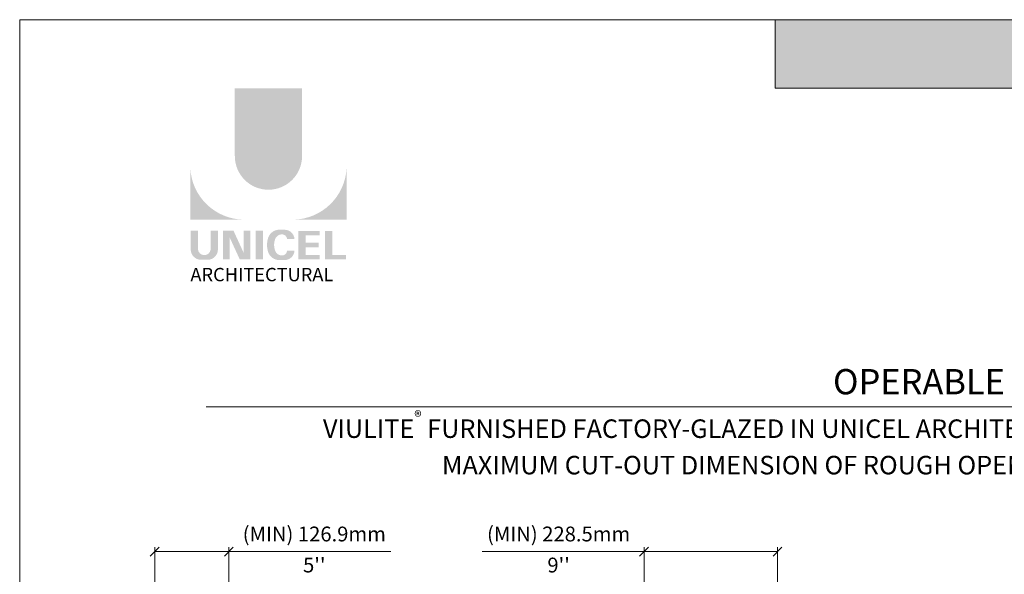
# Model space of a CAD drawing. Extents: x -12437 to -11924, y -178 to 250.
# Drawn here: x -12289 to -12272, y -79 to -70 of the extents above; entities that cross this region are included whole.
import ezdxf

# ---------------------------------------------------------------- set-up
doc = ezdxf.new("R2010")
doc.units = 0
doc.header["$LTSCALE"] = 5
doc.header["$MEASUREMENT"] = 0
doc.layers.get('0').update_dxf_attribs({"linetype": 'CONTINUOUS', "lineweight": 5})
doc.layers.get('DEFPOINTS').update_dxf_attribs({"linetype": 'CONTINUOUS', "lineweight": 5})
doc.layers.add('Catalogue Texte Anglais', color=7, linetype='CONTINUOUS', lineweight=5)
doc.styles.add('Arial_Regular', font='arial.ttf', dxfattribs={"height": 0.3})
doc.styles.add('STYLUS BT', font='arial.ttf', dxfattribs={"height": 0.1})
doc.styles.add('T_ISO_12.5', font='arial.ttf', dxfattribs={"height": 0.25})
doc.dimstyles.new('ISO-12.5$0', dxfattribs={"dimscale": 0.5, "dimtxt": 0.25, "dimasz": 0.3, "dimexe": 0.15, "dimexo": 0.25, "dimgap": 0.2, "dimtad": 1, "dimdec": 1, "dimlfac": 25.4, "dimzin": 9, "dimdsep": 46, "dimtxsty": 'T_ISO_12.5', "dimblk": 'OBLIQUE', "dimcen": 0.5, "dimdle": 0.15, "dimclrd": 30, "dimclre": 165, "dimclrt": 7, "dimadec": 0, "dimazin": 0, "dimtfac": 1, "dimtdec": 1, "dimtmove": 0, "dimatfit": 3, "dimfxl": 1, "dimfrac": 2, "dimlwd": 13, "dimlwe": 9, "dimarcsym": 0})

# ---------------------------------------------------------------- blocks, each defined once
blk = doc.blocks.new('_OBLIQUE')
at = {"color": 0, "linetype": 'ByBlock', "ltscale": 0.25}
blk.add_line((-0.5, -0.5), (0.5, 0.5), dxfattribs=at)
blk = doc.blocks.new('*D311')
at = {"color": 165, "lineweight": 9, "ltscale": 0.15, "transparency": 16777216}
for p, q in [((-12278.31793501419, -81.1046741826579), (-12278.31793501419, -78.51509346453572)), ((-12276.06862937724, -79.6053685456991), (-12276.06862937724, -78.51509346453572))]:
    blk.add_line(p, q, dxfattribs=at)
at = {"color": 30, "lineweight": 13, "ltscale": 0.15, "transparency": 16777216}
for p, q in [((-12278.31793501419, -78.59009346453573), (-12281.04992682865, -78.59009346453573)), ((-12276.06862937724, -78.59009346453573), (-12278.39293501419, -78.59009346453573))]:
    blk.add_line(p, q, dxfattribs=at)
at = {"layer": 'DEFPOINTS', "color": 0, "ltscale": 0.15, "transparency": 16777216}
for p in [(-12276.06862937724, -78.59009346453573), (-12276.06862937724, -79.7303685456991), (-12278.31793501419, -81.2296741826579, 2.226824028683125)]:
    blk.add_point(p, dxfattribs=at)
at = {"color": 30, "lineweight": 13, "ltscale": 0.15, "transparency": 16777216, "xscale": 0.15, "yscale": 0.15, "zscale": 0.15, "rotation": 180}
blk.add_blockref('_OBLIQUE', (-12278.31793501419, -78.59009346453573), dxfattribs=at)
at = {"color": 30, "lineweight": 13, "ltscale": 0.15, "transparency": 16777216, "xscale": 0.15, "yscale": 0.15, "zscale": 0.15}
blk.add_blockref('_OBLIQUE', (-12276.06862937724, -78.59009346453573), dxfattribs=at)
at = {"color": 7, "ltscale": 0.15, "transparency": 16777216, "char_height": 0.25, "attachment_point": 5, "style": 'T_ISO_12.5'}
for s, insert in [('(MIN) 228.5mm', (-12279.75893092142, -78.32621215484951)), ("\\f\\X [;\\fArial;9''\\f]", (-12279.75893092142, -78.81773671146614))]:
    blk.add_mtext(s, dxfattribs=dict(at, insert=insert))
blk = doc.blocks.new('*D312')
at = {"color": 165, "lineweight": 9, "ltscale": 0.15, "transparency": 16777216}
for p, q in [((-12286.56862937725, -79.6053685456991), (-12286.56862937725, -78.51509346453572)), ((-12285.3193237403, -81.1046741826579), (-12285.3193237403, -78.51509346453572))]:
    blk.add_line(p, q, dxfattribs=at)
at = {"color": 30, "lineweight": 13, "ltscale": 0.15, "transparency": 16777216}
for p, q in [((-12286.56862937725, -78.59009346453573), (-12285.2443237403, -78.59009346453573)), ((-12285.3193237403, -78.59009346453573), (-12282.58733192584, -78.59009346453573))]:
    blk.add_line(p, q, dxfattribs=at)
at = {"layer": 'DEFPOINTS', "color": 0, "ltscale": 0.15, "transparency": 16777216}
for p in [(-12286.56862937725, -78.59009346453573), (-12286.56862937725, -79.7303685456991), (-12285.3193237403, -81.2296741826579, 2.226824028683125)]:
    blk.add_point(p, dxfattribs=at)
at = {"color": 30, "lineweight": 13, "ltscale": 0.15, "transparency": 16777216, "xscale": 0.15, "yscale": 0.15, "zscale": 0.15, "rotation": 180}
blk.add_blockref('_OBLIQUE', (-12286.56862937725, -78.59009346453573), dxfattribs=at)
at = {"color": 30, "lineweight": 13, "ltscale": 0.15, "transparency": 16777216, "xscale": 0.15, "yscale": 0.15, "zscale": 0.15}
blk.add_blockref('_OBLIQUE', (-12285.3193237403, -78.59009346453573), dxfattribs=at)
at = {"color": 7, "ltscale": 0.15, "transparency": 16777216, "char_height": 0.25, "attachment_point": 5, "style": 'T_ISO_12.5'}
for s, insert in [('(MIN) 126.9mm', (-12283.87832783307, -78.32621215484951)), ("\\f\\X [;\\fArial;5''\\f MIN]", (-12283.87832783307, -78.81722511528606))]:
    blk.add_mtext(s, dxfattribs=dict(at, insert=insert))

msp = doc.modelspace()

# ---------------------------------------------------------------- hatches: boundary and pattern name
at = {"ltscale": 0.15, "true_color": 0x009ada}
h = msp.add_hatch(color=142, dxfattribs=at)
h.dxf.hatch_style = 1
h.paths.add_polyline_path([(-12254.83461988775, -70.77616800177375), (-12276.10784655109, -70.77616800177364), (-12276.10784655109, -69.62035841312806), (-12254.83461988775, -69.62035841312795)])
h = msp.add_hatch(color=142, dxfattribs=at)
h.dxf.hatch_style = 1
h.paths.add_polyline_path([(-12285.21809661432, -71.9212910342161, 1), (-12284.08477447333, -71.92129103421621), (-12284.08477447333, -70.77615055152592), (-12285.21809661432, -70.77615055152592)])
h.paths.add_polyline_path([(-12285.96880881728, -72.99264795508475), (-12285.07068506766, -72.99264795508475, -0.3952056669990863), (-12285.96880881728, -72.1221951451281)])
h.paths.add_polyline_path([(-12283.33406227037, -72.99264795508475), (-12283.33406227037, -72.1221951451281, -0.3952056669990856), (-12284.23218601998, -72.99264795508475)])
at = {"ltscale": 0.15}
h = msp.add_hatch(color=256, dxfattribs=at)
h.dxf.hatch_style = 1
edge = h.paths.add_edge_path()
edge.add_arc((-12285.67696688094, -73.49662450635367), 0.1729426570829764, 273.103604498806, 355.76958488950123, ccw=False)
edge.add_line((-12285.66760348339, -73.6693135026012), (-12285.73269716414, -73.6693135026012))
edge.add_line((-12285.73269716414, -73.6693135026012), (-12285.79779084489, -73.6693135026012))
edge.add_arc((-12285.78842744734, -73.49662450635708), 0.1729426570787902, 184.2304151143707, 266.89639550351336, ccw=False)
edge.add_line((-12285.960898915, -73.50938207198578), (-12285.960898915, -73.17858285074541))
edge.add_line((-12285.960898915, -73.17858285074533), (-12285.83923538097, -73.17858285074533))
edge.add_line((-12285.83923538097, -73.17858285074533), (-12285.83923538097, -73.49749088696854))
edge.add_arc((-12285.73269716414, -73.48385134835667), 0.107407768147751, 187.2955968264188, 352.7044031735812)
edge.add_line((-12285.62615894731, -73.49749088696854), (-12285.62615894731, -73.17858285074533))
edge.add_line((-12285.62615894731, -73.17858285074533), (-12285.50449541328, -73.17858285074533))
edge.add_line((-12285.50449541328, -73.17858285074533), (-12285.50449541328, -73.50938207197098))
h.paths.add_polyline_path([(-12285.24078449915, -73.17858285074544), (-12285.07105747678, -73.54895773844783), (-12285.07105747679, -73.17858285074533), (-12284.95606053022, -73.17858285074533), (-12284.95606053022, -73.66056076224766), (-12285.1363364582, -73.66056076224754), (-12285.30606348057, -73.2901858745455), (-12285.30606348057, -73.65905333097862), (-12285.41545255616, -73.65905333097862), (-12285.41545255616, -73.17858285074533)])
h.paths.add_polyline_path([(-12284.86543361496, -73.66019954478338), (-12284.86543361496, -73.17858285074533), (-12284.74165285884, -73.17858285074533), (-12284.74165285884, -73.66053903802344)])
edge = h.paths.add_edge_path()
edge.add_line((-12284.37720233555, -73.67364891450075), (-12284.48770898571, -73.6736489145004))
edge.add_arc((-12284.46680292798, -73.47426790967256), 0.2004740590101356, 190.9370965101111, 264.01413513489115, ccw=False)
edge.add_arc((-12284.28435458332, -73.41846654358824), 0.3907167363267744, 159.884202838966, 193.8964392158631, ccw=False)
edge.add_arc((-12284.46680292667, -73.36266517502997), 0.2004740581772144, 95.985865261801, 156.9248638190155, ccw=False)
edge.add_line((-12284.48770898569, -73.16328417117518), (-12284.37720233561, -73.16328417117518))
edge.add_arc((-12284.37768280638, -73.32853989461944), 0.1652564219123463, 3.319302384980517, 89.83341654073251, ccw=False)
edge.add_line((-12284.21270362406, -73.31897148908638), (-12284.33707714997, -73.31897148908638))
edge.add_arc((-12284.42362044714, -73.32667082663932), 0.08688510852899069, 5.083943108341853, 89.42352345649329)
edge.add_arc((-12284.42357170333, -73.36179401412573), 0.1220066904974817, 89.61236610950824, 162.0971872271543)
edge.add_arc((-12284.28613493221, -73.41846654366441), 0.2704623183256485, 159.6221056250839, 200.3779087465979)
edge.add_arc((-12284.42357170155, -73.47513907284201), 0.1220066893788938, 197.9028445054691, 270.3887725634968)
edge.add_arc((-12284.42362045162, -73.51026226317799), 0.08688511262522125, 270.578079646959, 354.9160598739741)
edge.add_line((-12284.33707714997, -73.5179615965892), (-12284.21270362406, -73.5179615965892))
edge.add_arc((-12284.37768280638, -73.50839319105648), 0.1652564219125253, 270.1665834790653, 356.6806976151452, ccw=False)
h.paths.add_polyline_path([(-12284.02467643433, -73.3810932633387), (-12284.02467643433, -73.25889111564106), (-12283.78742409096, -73.25889111564106), (-12283.78742409096, -73.18291826264453), (-12284.01676653205, -73.18291826264453), (-12284.14845719045, -73.18291826264453), (-12284.14845719045, -73.66451329195957), (-12283.78742409096, -73.66451329195957), (-12283.78742409096, -73.58854043896315), (-12284.02467643433, -73.58854043896315), (-12284.02467643433, -73.45706611633511), (-12283.80199910954, -73.45706611633511), (-12283.80199910954, -73.3810932633387)])
h.paths.add_polyline_path([(-12283.57353485136, -73.58844404904198), (-12283.57353485136, -73.18291826264453), (-12283.69731560748, -73.18291826264453), (-12283.69731560748, -73.66451329195957), (-12283.34197217265, -73.66451329195957), (-12283.34197217265, -73.58844404904198)])

# ---------------------------------------------------------------- linework, layer by layer
at = {"color": 142, "ltscale": 0.15, "true_color": 0x009ada}
for p, q in [((-12276.10784655109, -70.77616800177364), (-12276.10784655109, -69.620358413128)), ((-12254.83461988775, -70.77616800177375), (-12276.10784655109, -70.77616800177364))]:
    msp.add_line(p, q, dxfattribs=at)
at = {"lineweight": 9, "ltscale": 0.15}
msp.add_line((-12285.7032172812, -76.1466319343954), (-12257.97676225131, -76.1466319343954), dxfattribs=at)
at = {"layer": 'DEFPOINTS', "color": 7, "ltscale": 0.15}
msp.add_lwpolyline([(-12288.84535964475, -69.62035926921354), (-12254.83461988775, -69.62035926921354), (-12254.83461988775, -113.6342523225089), (-12288.84535964475, -113.6342523225089)], close=True, dxfattribs=at)

# ---------------------------------------------------------------- texts
at = {"ltscale": 0.15, "insert": (-12285.9671883241, -73.80617172425195), "char_height": 0.2254829940247736, "attachment_point": 1, "style": 'Arial_Regular'}
msp.add_mtext_dynamic_manual_height_columns('ARCHITECTURAL', width=2.504393098391347, gutter_width=1.5, heights=[0], dxfattribs=at)
at = {"layer": 'Catalogue Texte Anglais', "color": 7, "ltscale": 0.15, "insert": (-12271.83998976625, -76.40047749187403), "char_height": 0.4251968423999999, "attachment_point": 5, "style": 'STYLUS BT'}
msp.add_mtext_dynamic_manual_height_columns('\\pxqc;OPERABLE ON ONE SIDE\\P{\\H0.73495x;VIULITE\\A1;\\H0.60362x;\\C256;\\S®^ ;\\A0;\\H1.65667x;\\C7; FURNISHED FACTORY-GLAZED IN UNICEL ARCHITECTURAL\'S FIRE-RATED STEEL TRIMS (45 MIN. UL / 60 MIN. BS)\\PMAXIMUM CUT-OUT DIMENSION OF ROUGH OPENING IN DOOR SLAB = 29" X 48" (737mm X 1219mm)}', width=31.16923880714967, gutter_width=1.25, heights=[0], dxfattribs=at)

# ---------------------------------------------------------------- dimensions: what is measured, and where the dimension line sits
at = {"color": 1, "ltscale": 0.15}
for base, p1, p2, picture, middle in [((-12286.56862937725, -78.59009346453573, -8.016566503259419), (-12285.3193237403, -81.2296741826579, -5.789742474576294), (-12286.56862937725, -79.7303685456991, -8.016566503259419), '*D312', (-12283.87832783307, -78.59009346453573, -8.016566503259419)), ((-12276.06862937724, -78.59009346453573, -8.016566503259419), (-12278.31793501419, -81.2296741826579, -5.789742474576294), (-12276.06862937724, -79.7303685456991, -8.016566503259419), '*D311', (-12279.75893092142, -78.59009346453573, -8.016566503259419))]:
    dim = msp.add_linear_dim(base=base, p1=p1, p2=p2, text='(MIN) <>', dimstyle='ISO-12.5$0', override={"dimlfac": 101.6, "dimpost": 'mm\\X\\f\\X'}, dxfattribs=at)
    dim.commit()
    dim.dimension.update_dxf_attribs({"geometry": picture, "text_midpoint": middle, "dimtype": 160})

doc.saveas('drawing.dxf')
